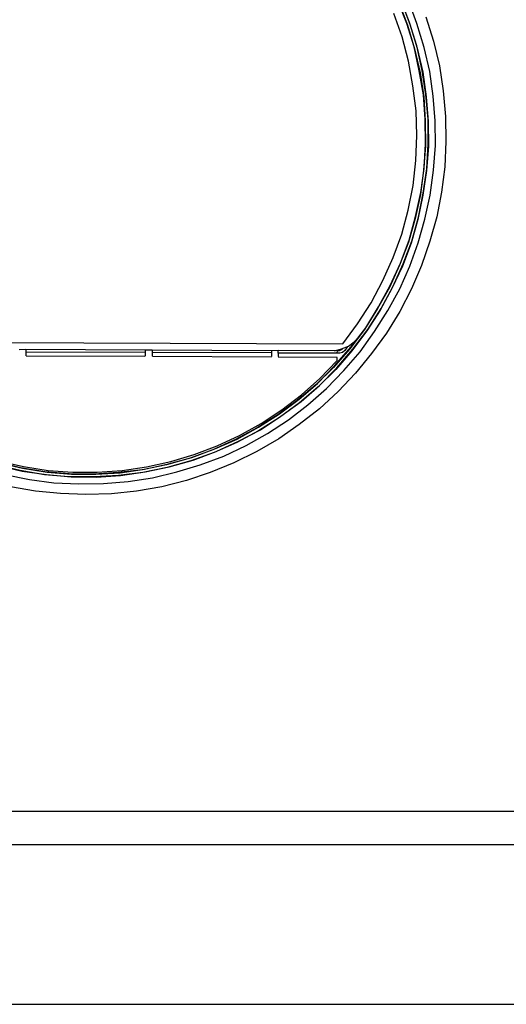
# Model space of a CAD drawing. Units: millimetres. Extents: x 34589 to 61231, y 2956 to 11207.
# Drawn here: x 44224 to 44475, y 8940 to 9450 of the extents above; entities that cross this region are included whole.
import ezdxf

# ---------------------------------------------------------------- set-up
doc = ezdxf.new("R2010")
doc.units = ezdxf.units.MM
doc.layers.add('AIRZONE HARDWARE', color=7, linetype='Continuous')

msp = doc.modelspace()

# ---------------------------------------------------------------- linework, layer by layer
at = {"layer": 'AIRZONE HARDWARE', "color": 7}
for p, q in [((44424.01, 9447.95), (44419.3, 9459.73)), ((44419.8, 9458.95), (44424.31, 9447.05)), ((44425.3, 9448.5), (44420.79, 9460.4)), ((44421.09, 9459.49), (44425.6, 9447.6)), ((44429.2, 9447.96), (44424.88, 9459.98)), ((44421.47, 9441.16), (44417.16, 9453.18)), ((44427.81, 9435.88), (44424.01, 9447.95)), ((44429.11, 9436.43), (44425.3, 9448.5)), ((44425.6, 9447.6), (44429.33, 9435.2)), ((44432.93, 9435.56), (44429.2, 9447.96)), ((44433.83, 9451.43), (44437.69, 9438.84)), ((44424.31, 9447.05), (44427.92, 9434.85)), ((44424.81, 9428.53), (44421.47, 9441.16)), ((44437.69, 9438.84), (44440.83, 9426.08)), ((44430.39, 9423.58), (44427.81, 9435.88)), ((44427.92, 9434.85), (44430.82, 9422.48)), ((44431.94, 9423.74), (44429.11, 9436.43)), ((44429.33, 9435.2), (44432.23, 9422.83)), ((44435.83, 9423.19), (44432.93, 9435.56)), ((44427.13, 9415.79), (44424.81, 9428.53)), ((44432.59, 9411.04), (44430.39, 9423.58)), ((44430.82, 9422.48), (44432.69, 9410.01)), ((44433.81, 9411.27), (44431.94, 9423.74)), ((44432.23, 9422.83), (44434.03, 9410.04)), ((44437.63, 9410.4), (44435.83, 9423.19)), ((44440.83, 9426.08), (44442.76, 9413.1)), ((44428.73, 9402.87), (44427.13, 9415.79)), ((44442.76, 9413.1), (44443.97, 9399.93)), ((44433.43, 9398.46), (44432.59, 9411.04)), ((44432.69, 9410.01), (44433.53, 9397.44)), ((44435.09, 9398.42), (44433.81, 9411.27)), ((44434.03, 9410.04), (44435, 9397.27)), ((44438.6, 9397.63), (44437.63, 9410.4)), ((44429.19, 9390.05), (44428.73, 9402.87)), ((44433.57, 9385.71), (44433.43, 9398.46)), ((44433.53, 9397.44), (44433.67, 9384.69)), ((44435, 9397.27), (44435.14, 9384.52)), ((44435.03, 9385.55), (44435.09, 9398.42)), ((44438.73, 9384.88), (44438.6, 9397.63)), ((44443.97, 9399.93), (44444.23, 9386.99)), ((44428.61, 9377.12), (44429.19, 9390.05)), ((44444.23, 9386.99), (44443.59, 9373.74)), ((44433.67, 9384.69), (44432.65, 9372.03)), ((44432.87, 9372.98), (44433.57, 9385.71)), ((44435.14, 9384.52), (44434.12, 9371.86)), ((44434.34, 9372.82), (44435.03, 9385.55)), ((44437.84, 9372.03), (44438.73, 9384.88)), ((44427.21, 9364.22), (44428.61, 9377.12)), ((44432.65, 9372.03), (44431, 9359.51)), ((44431.22, 9360.47), (44432.87, 9372.98)), ((44434.12, 9371.86), (44432.28, 9359.22)), ((44432.49, 9360.18), (44434.34, 9372.82)), ((44436.12, 9359.19), (44437.84, 9372.03)), ((44443.59, 9373.74), (44441.98, 9360.72)), ((44424.65, 9351.4), (44427.21, 9364.22)), ((44441.98, 9360.72), (44439.43, 9347.9)), ((44431, 9359.51), (44428.2, 9347.09)), ((44428.41, 9348.04), (44431.22, 9360.47)), ((44432.28, 9359.22), (44429.6, 9346.61)), ((44430.01, 9347.69), (44432.49, 9360.18)), ((44433.32, 9346.77), (44436.12, 9359.19)), ((44421.34, 9338.93), (44424.65, 9351.4)), ((44428.2, 9347.09), (44424.76, 9334.81)), ((44425.17, 9335.89), (44428.41, 9348.04)), ((44429.6, 9346.61), (44426.16, 9334.33)), ((44426.57, 9335.41), (44430.01, 9347.69)), ((44429.88, 9334.49), (44433.32, 9346.77)), ((44439.43, 9347.9), (44435.92, 9335.31)), ((44416.94, 9326.87), (44421.34, 9338.93)), ((44420.65, 9324.02), (44425.17, 9335.89)), ((44422.05, 9323.54), (44426.57, 9335.41)), ((44435.92, 9335.31), (44431.57, 9322.73)), ((44424.76, 9334.81), (44420.24, 9322.94)), ((44426.16, 9334.33), (44421.64, 9322.46)), ((44425.48, 9322.43), (44429.88, 9334.49)), ((44411.59, 9315.02), (44416.94, 9326.87)), ((44420.24, 9322.94), (44414.96, 9311.41)), ((44415.37, 9312.49), (44420.65, 9324.02)), ((44421.64, 9322.46), (44416.16, 9310.81)), ((44416.7, 9311.69), (44422.05, 9323.54)), ((44420.32, 9310.71), (44425.48, 9322.43)), ((44431.57, 9322.73), (44426.35, 9310.69)), ((44405.48, 9303.51), (44411.59, 9315.02)), ((44414.96, 9311.41), (44408.8, 9300.42)), ((44409.33, 9301.3), (44415.37, 9312.49)), ((44416.16, 9310.81), (44410.12, 9299.62)), ((44410.66, 9300.5), (44416.7, 9311.69)), ((44414.09, 9299.39), (44420.32, 9310.71)), ((44426.35, 9310.69), (44420.36, 9298.98)), ((44398.48, 9292.54), (44405.48, 9303.51)), ((44408.8, 9300.42), (44402, 9289.57)), ((44402.73, 9290.57), (44409.33, 9301.3)), ((44410.12, 9299.62), (44403.2, 9288.96)), ((44403.86, 9289.65), (44410.66, 9300.5)), ((44407.29, 9288.54), (44414.09, 9299.39)), ((44420.36, 9298.98), (44413.49, 9287.81)), ((44390.8, 9282.22), (44398.48, 9292.54)), ((44402, 9289.57), (44394.39, 9279.57)), ((44394.92, 9280.45), (44402.73, 9290.57)), ((44396.05, 9279.53), (44403.86, 9289.65)), ((44403.2, 9288.96), (44395.52, 9278.64)), ((44396.72, 9283.23), (44399.35, 9285.98)), ((44399.73, 9278.03), (44407.29, 9288.54)), ((44413.49, 9287.81), (44405.73, 9277.18)), ((44124.61, 9283.37), (44390.8, 9282.22)), ((44223.28, 9279.34), (44226.81, 9279.39)), ((44226.81, 9279.39), (44226.73, 9276.06)), ((44226.81, 9279.39), (44288.49, 9279.03)), ((44288.49, 9279.03), (44292.21, 9279.19)), ((44292.21, 9279.19), (44292.12, 9275.86)), ((44292.21, 9279.19), (44353.88, 9278.83)), ((44394.39, 9279.57), (44386.01, 9269.91)), ((44386.49, 9278.67), (44390.23, 9279.67)), ((44386.74, 9270.92), (44394.92, 9280.45)), ((44387.68, 9269.87), (44396.05, 9279.53)), ((44389.18, 9278.74), (44390.67, 9279.4)), ((44390.23, 9279.67), (44393.72, 9281.06)), ((44390.67, 9279.4), (44390.67, 9279.4)), ((44393.33, 9280.81), (44391.87, 9278.8)), ((44393.72, 9281.06), (44396.72, 9283.23)), ((44397.5, 9283.72), (44397.5, 9283.72)), ((44288.52, 9277.68), (44226.64, 9277.92)), ((44288.4, 9275.7), (44226.85, 9275.86)), ((44226.85, 9275.86), (44226.85, 9275.86)), ((44288.4, 9275.7), (44288.4, 9275.7)), ((44288.49, 9279.03), (44288.6, 9275.82)), ((44353.91, 9277.49), (44292.04, 9277.72)), ((44353.93, 9275.31), (44292.25, 9275.67)), ((44292.25, 9275.67), (44292.25, 9275.67)), ((44353.88, 9278.83), (44357.41, 9278.87)), ((44353.88, 9278.83), (44354, 9275.63)), ((44353.93, 9275.31), (44353.93, 9275.31)), ((44357.52, 9275.67), (44357.41, 9278.87)), ((44357.41, 9278.87), (44388.03, 9278.83)), ((44387.87, 9275.18), (44357.45, 9275.35)), ((44357.45, 9275.35), (44357.45, 9275.35)), ((44387.86, 9277.36), (44357.56, 9277.33)), ((44395.52, 9278.64), (44387.14, 9268.99)), ((44387.83, 9273.52), (44387.87, 9275.18)), ((44387.86, 9277.36), (44388.03, 9278.83)), ((44389.21, 9277.39), (44387.86, 9277.36)), ((44388.03, 9278.83), (44389.18, 9278.74)), ((44390.63, 9277.74), (44389.21, 9277.39)), ((44391.87, 9278.8), (44390.63, 9277.74)), ((44391.36, 9268.37), (44399.73, 9278.03)), ((44405.73, 9277.18), (44397.41, 9267)), ((44386.01, 9269.91), (44377.03, 9261.23)), ((44377.81, 9261.72), (44386.74, 9270.92)), ((44387.14, 9268.99), (44378.08, 9259.98)), ((44378.74, 9260.67), (44387.68, 9269.87)), ((44378.89, 9264.32), (44387.83, 9273.52)), ((44369.46, 9255.9), (44378.89, 9264.32)), ((44382.42, 9259.17), (44391.36, 9268.37)), ((44397.41, 9267), (44388.4, 9257.49)), ((44377.03, 9261.23), (44367.28, 9252.88)), ((44368.25, 9253.5), (44377.81, 9261.72)), ((44378.08, 9259.98), (44368.33, 9251.64)), ((44369.19, 9252.45), (44378.74, 9260.67)), ((44372.79, 9250.63), (44382.42, 9259.17)), ((44359.35, 9248.14), (44369.46, 9255.9)), ((44388.4, 9257.49), (44378.7, 9248.63)), ((44367.28, 9252.88), (44357.23, 9245.44)), ((44358.01, 9245.93), (44368.25, 9253.5)), ((44368.33, 9251.64), (44358.09, 9244.07)), ((44358.75, 9244.76), (44369.19, 9252.45)), ((44362.67, 9242.87), (44372.79, 9250.63)), ((44378.7, 9248.63), (44368.32, 9240.43)), ((44357.23, 9245.44), (44346.49, 9238.66)), ((44358.09, 9244.07), (44347.16, 9237.17)), ((44347.27, 9239.15), (44358.01, 9245.93)), ((44348.14, 9237.78), (44358.75, 9244.76)), ((44348.54, 9241.04), (44359.35, 9248.14)), ((44346.49, 9238.66), (44335.26, 9232.66)), ((44336.17, 9232.95), (44347.27, 9239.15)), ((44337.43, 9234.84), (44348.54, 9241.04)), ((44351.87, 9235.77), (44362.67, 9242.87)), ((44368.32, 9240.43), (44357.63, 9233.13)), ((44325.83, 9229.43), (44337.43, 9234.84)), ((44347.16, 9237.17), (44335.93, 9231.17)), ((44336.91, 9231.78), (44348.14, 9237.78)), ((44340.76, 9229.57), (44351.87, 9235.77)), ((44313.94, 9224.91), (44325.83, 9229.43)), ((44335.26, 9232.66), (44323.54, 9227.43)), ((44335.93, 9231.17), (44324.21, 9225.94)), ((44324.64, 9227.86), (44336.17, 9232.95)), ((44325.19, 9226.56), (44336.91, 9231.78)), ((44329.16, 9224.16), (44340.76, 9229.57)), ((44357.63, 9233.13), (44346.26, 9226.49)), ((44311.84, 9223.04), (44299.52, 9219.63)), ((44300.62, 9220.05), (44312.74, 9223.34)), ((44301.74, 9221.31), (44313.94, 9224.91)), ((44323.54, 9227.43), (44311.84, 9223.04)), ((44324.21, 9225.94), (44312.19, 9221.63)), ((44312.74, 9223.34), (44324.64, 9227.86)), ((44313.29, 9222.05), (44325.19, 9226.56)), ((44317.07, 9219.52), (44329.16, 9224.16)), ((44346.26, 9226.49), (44334.39, 9220.63)), ((44223.86, 9216.62), (44211.31, 9219.62)), ((44224.02, 9218.09), (44211.8, 9221.01)), ((44212.39, 9219.21), (44224.81, 9216.4)), ((44212.88, 9220.6), (44224.98, 9217.87)), ((44213.09, 9221.56), (44225.51, 9218.76)), ((44236.59, 9215.92), (44224.02, 9218.09)), ((44225.51, 9218.76), (44238.27, 9216.71)), ((44276.58, 9216.61), (44289.25, 9218.6)), ((44299.52, 9219.63), (44287.22, 9217.05)), ((44299.87, 9218.21), (44287.25, 9215.7)), ((44288.13, 9217.35), (44300.62, 9220.05)), ((44288.48, 9215.93), (44300.97, 9218.63)), ((44289.25, 9218.6), (44301.74, 9221.31)), ((44312.19, 9221.63), (44299.87, 9218.21)), ((44300.97, 9218.63), (44313.29, 9222.05)), ((44304.87, 9215.91), (44317.07, 9219.52)), ((44334.39, 9220.63), (44322.23, 9215.68)), ((44215.87, 9214.57), (44228.68, 9212.02)), ((44236.43, 9214.45), (44223.86, 9216.62)), ((44224.81, 9216.4), (44237.45, 9214.56)), ((44224.98, 9217.87), (44237.74, 9215.83)), ((44249.08, 9213.44), (44236.43, 9214.45)), ((44249.25, 9214.91), (44236.59, 9215.92)), ((44237.45, 9214.56), (44250.23, 9213.35)), ((44237.74, 9215.83), (44250.4, 9214.81)), ((44238.27, 9216.71), (44251.13, 9215.82)), ((44261.96, 9213.38), (44249.08, 9213.44)), ((44261.93, 9214.72), (44249.25, 9214.91)), ((44250.23, 9213.35), (44263.11, 9213.29)), ((44250.4, 9214.81), (44262.95, 9214.83)), ((44251.13, 9215.82), (44263.68, 9215.83)), ((44274.5, 9215.57), (44261.93, 9214.72)), ((44274.66, 9214.03), (44261.96, 9213.38)), ((44262.95, 9214.83), (44275.65, 9215.48)), ((44263.11, 9213.29), (44275.68, 9214.13)), ((44263.68, 9215.83), (44276.58, 9216.61)), ((44287.22, 9217.05), (44274.5, 9215.57)), ((44287.25, 9215.7), (44274.66, 9214.03)), ((44275.65, 9215.48), (44288.13, 9217.35)), ((44275.68, 9214.13), (44288.48, 9215.93)), ((44279.64, 9210.89), (44292.31, 9212.89)), ((44292.31, 9212.89), (44304.87, 9215.91)), ((44322.23, 9215.68), (44309.89, 9211.43)), ((44231.67, 9205.99), (44218.79, 9208.22)), ((44228.68, 9212.02), (44241.19, 9210.36)), ((44241.19, 9210.36), (44254.12, 9209.79)), ((44254.12, 9209.79), (44266.87, 9209.93)), ((44266.87, 9209.93), (44279.64, 9210.89)), ((44297.13, 9208.29), (44284.07, 9206.05)), ((44309.89, 9211.43), (44297.13, 9208.29)), ((44244.77, 9204.7), (44231.67, 9205.99)), ((44257.89, 9204.25), (44244.77, 9204.7)), ((44271.03, 9204.64), (44257.89, 9204.25)), ((44284.07, 9206.05), (44271.03, 9204.64)), ((44693.11, 9040.14), (43593.12, 9040.14)), ((43672.08, 8940.41), (45474.95, 8940.41))]:
    msp.add_line(p, q, dxfattribs=at)
at = {"layer": 'AIRZONE HARDWARE', "color": 1}
msp.add_line((44696.4, 9022.86), (43620.74, 9022.86), dxfattribs=at)

doc.saveas('drawing.dxf')
